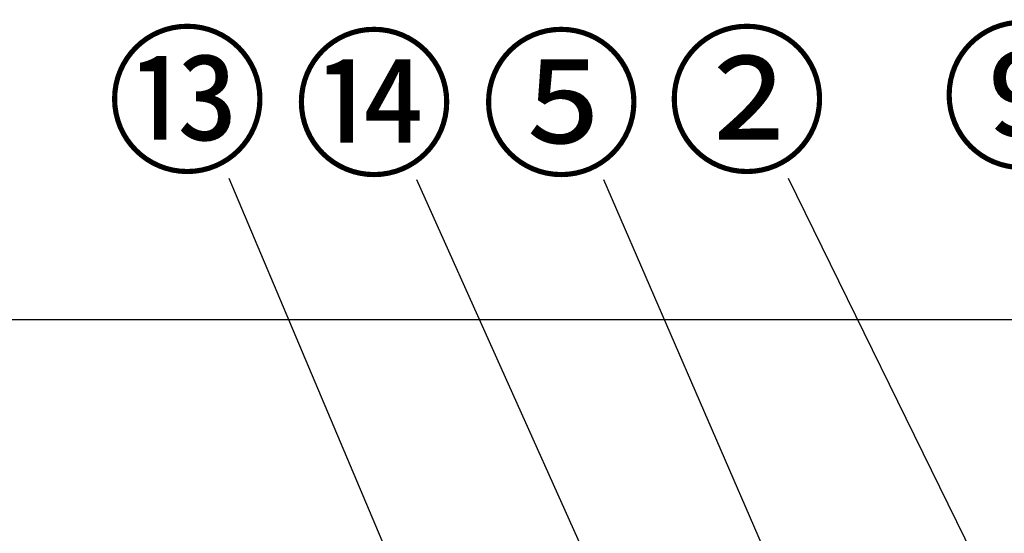
# Model space of a CAD drawing. Extents: x 163 to 26285, y -10810 to -2410.
# Drawn here: x 2740 to 3489, y -8094 to -7703 of the extents above; entities that cross this region are included whole.
import ezdxf

# ---------------------------------------------------------------- set-up
doc = ezdxf.new("R2010")
doc.units = 0
doc.header["$LTSCALE"] = 50
doc.header["$MEASUREMENT"] = 0
doc.layers.get('0').update_dxf_attribs({"linetype": 'CONTINUOUS'})
doc.layers.add('161-番号', color=110, linetype='CONTINUOUS')
doc.layers.add('180-補助', color=161, linetype='CONTINUOUS')
doc.styles.add('KH001', font='txt')
doc.dimstyles.new('KH1xx030', dxfattribs={"dimscale": 30, "dimtxt": 2, "dimasz": 0.6, "dimexe": 0.3, "dimexo": 1.2, "dimgap": 0.5, "dimtad": 3, "dimdec": 1, "dimdsep": 46, "dimlunit": 6, "dimtxsty": 'KH001', "dimblk": 'DOT', "dimcen": 1, "dimdle": 1, "dimclrd": 256, "dimclre": 256, "dimclrt": 256, "dimadec": 0, "dimazin": 0, "dimtfac": 1, "dimtdec": 1, "dimtix": 1, "dimtmove": 2, "dimatfit": 3, "dimldrblk": 'CLOSEDBLANK', "dimfxl": 1, "dimtolj": 1, "dimtzin": 0, "dimlwd": -1, "dimlwe": -1, "dimarcsym": 0})

# ---------------------------------------------------------------- blocks, each defined once
blk = doc.blocks.new('_Dot')
at = {"color": 0, "linetype": 'ByBlock', "lineweight": -2}
blk.add_line((-0.5, 0), (-1, 0), dxfattribs=at)
at = {"color": 0, "linetype": 'ByBlock', "const_width": 0.5}
blk.add_lwpolyline([(-0.25, 0, 1), (0.25, 0, 1)], format="xyb", close=True, dxfattribs=at)

msp = doc.modelspace()

# ---------------------------------------------------------------- linework, layer by layer
at = {"layer": '180-補助', "ltscale": 1.5}
msp.add_lwpolyline([(4257.79, -7931.27), (1704.79, -7931.27), (1704.79, -7956.27), (1719.79, -7956.27), (1719.79, -8956.27)], dxfattribs=at)

# ---------------------------------------------------------------- texts
at = {"layer": '161-番号', "char_height": 90, "attachment_point": 3, "style": 'KH001'}
for s, insert in [('⑨', (3563.49, -7716.87)), ('⑬', (2928.88, -7719.91)), ('⑭', (3070.92, -7722.24)), ('⑤', (3213.26, -7722.24)), ('②', (3354.46, -7719.91))]:
    msp.add_mtext(s, dxfattribs=dict(at, insert=insert))

# ---------------------------------------------------------------- leaders
at = {"layer": '161-番号'}
for points in [[(3054.68, -8191.77), (2899.23, -7823.71)], [(3640.94, -8468.87), (3324.81, -7823.71)], [(3239.67, -8265.42), (3041.98, -7824.78)], [(3354.07, -8216.89), (3184.33, -7824.78)]]:
    msp.add_leader(points, dimstyle='KH1xx030', override={"dimasz": 2, "dimgap": 0.5, "dimtad": 1}, dxfattribs=at)

doc.saveas('drawing.dxf')
